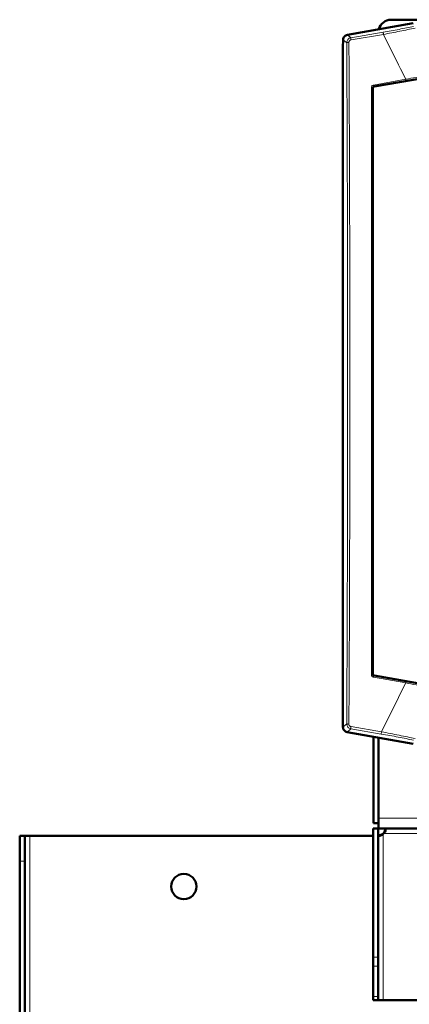
# Model space of a CAD drawing. Units: millimetres. Extents: x -1224 to 3615, y -12173 to -5078.
# Drawn here: x 1282 to 1436, y -5565 to -5175 of the extents above; entities that cross this region are included whole.
import ezdxf

# ---------------------------------------------------------------- set-up
doc = ezdxf.new("R2010")
doc.units = ezdxf.units.MM
doc.layers.add('AM_0', color=7, linetype='Continuous', lineweight=50)

msp = doc.modelspace()

# ---------------------------------------------------------------- linework, layer by layer
at = {"color": 8, "linetype": 'Continuous', "lineweight": 18}
for p, q in [((1412.974, -5182.26), (1411.577, -5181.088)), ((1412.974, -5182.26), (1425.807, -5180.066)), ((1425.868, -5180.944), (1413.026, -5183.14)), ((1431.821, -5192.927), (1425.868, -5180.944)), ((1409.927, -5183.055), (1411.324, -5184.227)), ((1432.675, -5194.627), (1431.821, -5192.927)), ((1434.719, -5198.681), (1432.675, -5194.627)), ((1434.719, -5198.681), (1421.902, -5201.005)), ((1422.046, -5201.542), (1434.858, -5199.218)), ((1421.714, -5202.101), (1421.634, -5202.036)), ((1422.129, -5201.611), (1422.046, -5201.542)), ((1421.634, -5434.216), (1421.714, -5434.152)), ((1422.129, -5434.642), (1422.046, -5434.711)), ((1422.046, -5434.711), (1434.858, -5437.035)), ((1421.902, -5435.247), (1434.719, -5437.572)), ((1434.719, -5437.572), (1432.675, -5441.626)), ((1432.675, -5441.626), (1431.821, -5443.326)), ((1431.821, -5443.326), (1425.082, -5456.909)), ((1411.314, -5453.757), (1409.817, -5455.013)), ((1411.467, -5456.98), (1412.964, -5455.724)), ((1412.964, -5455.724), (1425.021, -5457.786)), ((1413.016, -5454.846), (1425.082, -5456.909)), ((1719.746, -5491.127), (1423.888, -5491.127)), ((1425.817, -5563.127), (1425.817, -5497.206)), ((1425.896, -5497.127), (1717.738, -5497.127)), ((1285.817, -6098.127), (1285.817, -5498.127)), ((1283.817, -5508.127), (1281.817, -5508.127)), ((1421.817, -5546.055), (1423.817, -5546.055)), ((1423.817, -5549.591), (1421.817, -5549.591)), ((1421.817, -5561.662), (1423.817, -5561.662))]:
    msp.add_line(p, q, dxfattribs=at)
for points in [[(1425.868, -5180.944), (1425.851, -5180.832), (1425.817, -5180.606), (1425.79, -5180.326), (1425.784, -5180.125), (1425.799, -5180.086), (1425.807, -5180.066)], [(1412.199, -5184.126), (1412.085, -5184.13), (1411.857, -5184.136), (1411.577, -5184.16), (1411.377, -5184.191), (1411.341, -5184.215), (1411.324, -5184.227)], [(1412.568, -5318.127), (1412.563, -5306.939), (1412.554, -5284.565), (1412.482, -5251.028), (1412.37, -5217.53), (1412.256, -5195.261), (1412.199, -5184.126)], [(1413.026, -5183.14), (1413.009, -5183.028), (1412.976, -5182.802), (1412.951, -5182.522), (1412.948, -5182.319), (1412.965, -5182.28), (1412.974, -5182.26)], [(1421.902, -5201.005), (1421.908, -5201.039), (1421.92, -5201.106), (1421.94, -5201.204), (1421.961, -5201.296), (1421.981, -5201.378), (1422.001, -5201.446), (1422.019, -5201.498), (1422.035, -5201.533), (1422.043, -5201.539), (1422.046, -5201.542)], [(1434.719, -5198.681), (1434.724, -5198.714), (1434.736, -5198.781), (1434.756, -5198.88), (1434.776, -5198.972), (1434.796, -5199.054), (1434.815, -5199.122), (1434.832, -5199.174), (1434.847, -5199.209), (1434.854, -5199.215), (1434.858, -5199.218)], [(1422.046, -5434.711), (1422.043, -5434.714), (1422.035, -5434.72), (1422.019, -5434.755), (1422.001, -5434.807), (1421.981, -5434.875), (1421.96, -5434.957), (1421.94, -5435.049), (1421.92, -5435.147), (1421.908, -5435.214), (1421.902, -5435.247)], [(1434.858, -5437.035), (1434.854, -5437.038), (1434.847, -5437.044), (1434.832, -5437.079), (1434.815, -5437.131), (1434.796, -5437.199), (1434.776, -5437.281), (1434.756, -5437.373), (1434.736, -5437.472), (1434.725, -5437.539), (1434.719, -5437.572)], [(1411.314, -5453.757), (1411.332, -5453.769), (1411.368, -5453.794), (1411.568, -5453.826), (1411.848, -5453.851), (1412.076, -5453.858), (1412.19, -5453.861)], [(1412.964, -5455.724), (1412.956, -5455.705), (1412.938, -5455.665), (1412.942, -5455.463), (1412.966, -5455.184), (1412.999, -5454.959), (1413.016, -5454.846)], [(1425.082, -5456.909), (1425.065, -5457.021), (1425.031, -5457.247), (1425.005, -5457.526), (1424.998, -5457.727), (1425.014, -5457.766), (1425.021, -5457.786)]]:
    msp.add_open_spline(points, degree=3, dxfattribs=at)
for points, knots in [([(1425.807, -5180.066), (1426.851, -5179.885), (1428.941, -5179.522), (1432.046, -5178.948), (1435.048, -5178.369), (1436.861, -5177.994), (1437.767, -5177.807)], [0, 0, 0, 0, 0.2500054, 0.4999113, 0.7499372, 1, 1, 1, 1]), ([(1438.394, -5178.435), (1437.443, -5178.64), (1435.543, -5179.049), (1432.398, -5179.689), (1429.148, -5180.329), (1426.961, -5180.739), (1425.868, -5180.944)], [0, 0, 0, 0, 0.2503813, 0.500518, 0.7503134, 1, 1, 1, 1]), ([(1411.324, -5184.227), (1411.345, -5183.989), (1411.388, -5183.519), (1411.657, -5183.133), (1411.79, -5182.942)], [0, 0, 0, 0, 0.50787572, 1, 1, 1, 1]), ([(1411.324, -5184.227), (1411.381, -5195.353), (1411.494, -5217.606), (1411.606, -5251.078), (1411.678, -5284.59), (1411.687, -5306.948), (1411.691, -5318.127)], [0, 0, 0, 0, 0.249999, 0.5, 0.749999, 1, 1, 1, 1]), ([(1411.79, -5182.942), (1411.954, -5182.779), (1412.288, -5182.446), (1412.743, -5182.323), (1412.974, -5182.26)], [0, 0, 0, 0, 0.49200498, 1, 1, 1, 1]), ([(1413.026, -5183.14), (1412.912, -5183.172), (1412.685, -5183.234), (1412.416, -5183.469), (1412.234, -5183.776), (1412.211, -5184.009), (1412.199, -5184.126)], [0, 0, 0, 0, 0.2524367, 0.5006786, 0.7476804, 1, 1, 1, 1]), ([(1449.901, -5196.161), (1448.807, -5196.316), (1446.62, -5196.626), (1442.81, -5197.239), (1438.798, -5197.926), (1436.078, -5198.429), (1434.719, -5198.681)], [0, 0, 0, 0, 0.2495608, 0.4991517, 0.7495197, 1, 1, 1, 1]), ([(1434.858, -5199.218), (1436.064, -5199.003), (1438.476, -5198.573), (1442.052, -5197.978), (1445.485, -5197.438), (1447.52, -5197.149), (1448.538, -5197.005)], [0, 0, 0, 0, 0.250447, 0.5010174, 0.7505031, 1, 1, 1, 1]), ([(1421.077, -5201.995), (1421.089, -5201.877), (1421.113, -5201.643), (1421.299, -5201.336), (1421.567, -5201.102), (1421.791, -5201.038), (1421.902, -5201.005)], [0, 0, 0, 0, 0.25280085, 0.5026325, 0.75135559, 1, 1, 1, 1]), ([(1421.634, -5202.036), (1421.63, -5202.033), (1421.623, -5202.027), (1421.585, -5202.019), (1421.531, -5202.011), (1421.46, -5202.004), (1421.375, -5201.999), (1421.28, -5201.996), (1421.179, -5201.994), (1421.111, -5201.995), (1421.077, -5201.995)], [0, 0, 0, 0, 0.1250451, 0.250205, 0.3752719, 0.5000035, 0.6247306, 0.7497936, 0.8749544, 1, 1, 1, 1]), ([(1421.077, -5201.995), (1421.077, -5204.642), (1421.077, -5210.252), (1421.078, -5219.148), (1421.078, -5228.999), (1421.078, -5236.844), (1421.078, -5242.381), (1421.078, -5245.31), (1421.078, -5248.3), (1421.078, -5251.351), (1421.078, -5254.463), (1421.078, -5257.718), (1421.078, -5262.315), (1421.077, -5267.904), (1421.077, -5274.05), (1421.077, -5280.009), (1421.078, -5285.683), (1421.078, -5292.575), (1421.078, -5300.005), (1421.078, -5308.203), (1421.078, -5316.304), (1421.078, -5324.618), (1421.078, -5334.819), (1421.077, -5346.373), (1421.077, -5358.946), (1421.078, -5371.297), (1421.077, -5383.875), (1421.077, -5396.773), (1421.077, -5409.627), (1421.077, -5422.08), (1421.077, -5430.243), (1421.077, -5434.258)], [0, 0, 0, 0, 0.0342751, 0.0726463, 0.1151174, 0.1616922, 0.1740485, 0.1866645, 0.1995403, 0.2126759, 0.2260714, 0.2397269, 0.2547105, 0.2854379, 0.31188, 0.3340342, 0.362347, 0.3850921, 0.4229557, 0.4582047, 0.4908371, 0.5274531, 0.5654408, 0.6224219, 0.676504, 0.727684, 0.7818364, 0.838919, 0.8943084, 0.9480026, 1, 1, 1, 1]), ([(1421.634, -5202.036), (1421.637, -5201.997), (1421.64, -5201.945), (1421.672, -5201.834), (1421.738, -5201.715), (1421.877, -5201.592), (1421.989, -5201.559), (1422.046, -5201.542)], [0, 0, 0, 0, 0.1713445, 0.2234137, 0.4989342, 0.7428781, 1, 1, 1, 1]), ([(1421.634, -5202.036), (1421.634, -5214.913), (1421.634, -5240.659), (1421.635, -5279.377), (1421.635, -5318.119), (1421.635, -5356.869), (1421.634, -5395.59), (1421.634, -5421.342), (1421.634, -5434.216)], [0, 0, 0, 0, 0.1666996, 0.3333086, 0.4999768, 0.666624, 0.8333247, 1, 1, 1, 1]), ([(1411.691, -5318.127), (1411.687, -5329.45), (1411.678, -5352.098), (1411.604, -5386.044), (1411.489, -5419.95), (1411.372, -5442.488), (1411.314, -5453.757)], [0, 0, 0, 0, 0.249999, 0.5, 0.749999, 1, 1, 1, 1]), ([(1412.19, -5453.861), (1412.248, -5442.583), (1412.365, -5420.028), (1412.48, -5386.097), (1412.554, -5352.124), (1412.563, -5329.459), (1412.568, -5318.127)], [0, 0, 0, 0, 0.25, 0.5, 0.75, 1, 1, 1, 1]), ([(1421.077, -5434.258), (1421.111, -5434.258), (1421.179, -5434.259), (1421.28, -5434.257), (1421.375, -5434.254), (1421.46, -5434.248), (1421.531, -5434.242), (1421.585, -5434.234), (1421.622, -5434.226), (1421.63, -5434.22), (1421.634, -5434.216)], [0, 0, 0, 0, 0.1250456, 0.2502064, 0.3752707, 0.4999998, 0.6247291, 0.7497937, 0.8749544, 1, 1, 1, 1]), ([(1421.902, -5435.247), (1421.788, -5435.215), (1421.562, -5435.149), (1421.294, -5434.911), (1421.112, -5434.605), (1421.089, -5434.374), (1421.077, -5434.258)], [0, 0, 0, 0, 0.2530454, 0.503384, 0.7521446, 1, 1, 1, 1]), ([(1422.046, -5434.711), (1421.989, -5434.694), (1421.877, -5434.661), (1421.744, -5434.543), (1421.653, -5434.391), (1421.64, -5434.275), (1421.634, -5434.216)], [0, 0, 0, 0, 0.2568781, 0.500477, 0.746104, 1, 1, 1, 1]), ([(1434.719, -5437.572), (1436.079, -5437.824), (1438.798, -5438.327), (1442.81, -5439.014), (1446.62, -5439.627), (1448.808, -5439.937), (1449.901, -5440.092)], [0, 0, 0, 0, 0.2504855, 0.5008633, 0.7504497, 1, 1, 1, 1]), ([(1434.858, -5437.035), (1436.064, -5437.25), (1438.476, -5437.68), (1442.052, -5438.275), (1445.485, -5438.815), (1447.521, -5439.104), (1448.538, -5439.248)], [0, 0, 0, 0, 0.2504501, 0.5010314, 0.7505149, 1, 1, 1, 1]), ([(1411.78, -5455.042), (1411.647, -5454.852), (1411.378, -5454.465), (1411.336, -5453.996), (1411.314, -5453.757)], [0, 0, 0, 0, 0.4917735, 1, 1, 1, 1]), ([(1412.19, -5453.861), (1412.2, -5453.982), (1412.221, -5454.22), (1412.36, -5454.417), (1412.429, -5454.514)], [0, 0, 0, 0, 0.5043904, 1, 1, 1, 1]), ([(1412.964, -5455.724), (1412.733, -5455.662), (1412.278, -5455.538), (1411.944, -5455.206), (1411.78, -5455.042)], [0, 0, 0, 0, 0.5076744, 1, 1, 1, 1]), ([(1412.429, -5454.514), (1412.511, -5454.594), (1412.679, -5454.755), (1412.903, -5454.815), (1413.016, -5454.846)], [0, 0, 0, 0, 0.4938012, 1, 1, 1, 1]), ([(1425.021, -5457.786), (1426.146, -5457.981), (1428.394, -5458.372), (1431.726, -5458.991), (1434.925, -5459.614), (1436.819, -5460.013), (1437.766, -5460.212)], [0, 0, 0, 0, 0.2500064, 0.4998964, 0.7499246, 1, 1, 1, 1]), ([(1425.082, -5456.909), (1426.258, -5457.129), (1428.612, -5457.571), (1432.1, -5458.26), (1435.452, -5458.948), (1437.437, -5459.381), (1438.431, -5459.598)], [0, 0, 0, 0, 0.2496645, 0.4994386, 0.7495883, 1, 1, 1, 1])]:
    msp.add_open_spline(points, degree=3, knots=knots, dxfattribs=at)
at = {"layer": 'AM_0'}
for p, q in [((1437.652, -5176.491), (1411.577, -5181.088)), ((1443.562, -5175.127), (1428.888, -5175.127)), ((1409.817, -5185.627), (1409.927, -5183.527)), ((1409.927, -5183.527), (1409.927, -5183.055)), ((1409.817, -5455.013), (1409.817, -5185.627)), ((1422.129, -5201.611), (1442.209, -5198.088)), ((1442.209, -5438.165), (1422.129, -5434.642)), ((1411.467, -5456.98), (1437.645, -5461.596)), ((1421.888, -5493.027), (1421.888, -5458.818)), ((1423.888, -5459.17), (1423.888, -5491.127)), ((1421.888, -5493.027), (1423.888, -5493.027)), ((1423.888, -5495.127), (1423.888, -5491.127)), ((1421.817, -5495.197), (1423.817, -5495.197)), ((1421.817, -5546.055), (1421.817, -5495.197)), ((1423.817, -5546.055), (1423.817, -5495.197)), ((1719.746, -5495.127), (1423.888, -5495.127)), ((1281.817, -5498.127), (1283.817, -5498.127)), ((1281.817, -5508.127), (1281.817, -5498.127)), ((1283.817, -5498.127), (1283.817, -5508.127)), ((1285.817, -5498.127), (1283.817, -5498.127)), ((1421.817, -5498.127), (1285.817, -5498.127)), ((1281.817, -5508.127), (1281.817, -5922.252)), ((1283.817, -5508.127), (1283.817, -5922.252)), ((1421.817, -5549.591), (1421.817, -5546.055)), ((1423.817, -5546.055), (1423.817, -5549.591)), ((1421.817, -5561.662), (1421.817, -5549.591)), ((1423.817, -5549.591), (1423.817, -5561.662)), ((1421.817, -5563.127), (1421.817, -5561.662)), ((1423.817, -5563.127), (1421.817, -5563.127)), ((1423.817, -5561.662), (1423.817, -5563.127)), ((1423.817, -5563.127), (1425.817, -5563.127)), ((1425.817, -5563.127), (1492.033, -5563.127))]:
    msp.add_line(p, q, dxfattribs=at)
msp.add_circle((1346.817, -5518.127), 5, dxfattribs=at)
for centre, radius, start, end in [((1428.888, -5180.127), 5, 90, 165.6868), ((1423.736, -5495.045), 3, 313.92916, 314.05235), ((1425.852, -5497.162), 0.05, 232.09922, 37.90078), ((1423.736, -5495.045), 3, 315.94765, 316.07084)]:
    msp.add_arc(centre, radius, start, end, dxfattribs=at)
for points, knots in [([(1411.577, -5181.088), (1411.345, -5181.152), (1410.891, -5181.276), (1410.557, -5181.609), (1410.394, -5181.771)], [0, 0, 0, 0, 0.51065515, 1, 1, 1, 1]), ([(1410.394, -5181.771), (1410.262, -5181.96), (1409.993, -5182.346), (1409.949, -5182.816), (1409.927, -5183.055)], [0, 0, 0, 0, 0.4893447, 1, 1, 1, 1]), ([(1421.714, -5434.152), (1421.715, -5421.284), (1421.715, -5395.552), (1421.716, -5356.854), (1421.717, -5318.128), (1421.716, -5279.403), (1421.715, -5240.705), (1421.715, -5214.971), (1421.714, -5202.101)], [0, 0, 0, 0, 0.1666799, 0.3332972, 0.5, 0.6666783, 0.8332956, 1, 1, 1, 1]), ([(1422.129, -5201.611), (1422.074, -5201.627), (1421.962, -5201.658), (1421.827, -5201.774), (1421.732, -5201.926), (1421.721, -5202.043), (1421.715, -5202.101)], [0, 0, 0, 0, 0.2455249, 0.4972132, 0.7488426, 1, 1, 1, 1]), ([(1421.715, -5434.152), (1421.721, -5434.209), (1421.733, -5434.326), (1421.826, -5434.478), (1421.96, -5434.595), (1422.073, -5434.626), (1422.129, -5434.642)], [0, 0, 0, 0, 0.2475641, 0.5012541, 0.7514771, 1, 1, 1, 1]), ([(1409.817, -5455.013), (1409.839, -5455.253), (1409.882, -5455.722), (1410.152, -5456.108), (1410.284, -5456.297)], [0, 0, 0, 0, 0.5106551, 1, 1, 1, 1]), ([(1410.284, -5456.297), (1410.447, -5456.46), (1410.781, -5456.793), (1411.235, -5456.917), (1411.467, -5456.98)], [0, 0, 0, 0, 0.4893448, 1, 1, 1, 1]), ([(1423.817, -5497.206), (1423.821, -5497.33), (1423.83, -5497.572), (1423.929, -5497.839), (1424.115, -5498.008), (1424.391, -5498.063), (1424.737, -5498.008), (1425.117, -5497.839), (1425.498, -5497.573), (1425.709, -5497.33), (1425.817, -5497.206)], [0, 0, 0, 0, 0.13389466, 0.26074025, 0.38190478, 0.4999985, 0.61797722, 0.73925687, 0.86603735, 1, 1, 1, 1]), ([(1424.038, -5497.907), (1424.157, -5497.883), (1424.512, -5497.811), (1425.137, -5497.591), (1425.595, -5497.332), (1425.817, -5497.206)], [0, 0, 0, 0, 0.2077274, 0.6154176, 1, 1, 1, 1]), ([(1425.896, -5497.127), (1426.021, -5497.018), (1426.263, -5496.808), (1426.529, -5496.426), (1426.699, -5496.047), (1426.754, -5495.701), (1426.699, -5495.424), (1426.529, -5495.239), (1426.263, -5495.139), (1426.021, -5495.131), (1425.896, -5495.127)], [0, 0, 0, 0, 0.13389466, 0.26074025, 0.38190478, 0.4999985, 0.61797722, 0.73925687, 0.86603735, 1, 1, 1, 1]), ([(1425.896, -5497.127), (1426.022, -5496.904), (1426.281, -5496.447), (1426.502, -5495.822), (1426.574, -5495.467), (1426.598, -5495.347)], [0, 0, 0, 0, 0.3844172, 0.7923059, 1, 1, 1, 1])]:
    msp.add_open_spline(points, degree=3, knots=knots, dxfattribs=at)

doc.saveas('drawing.dxf')
